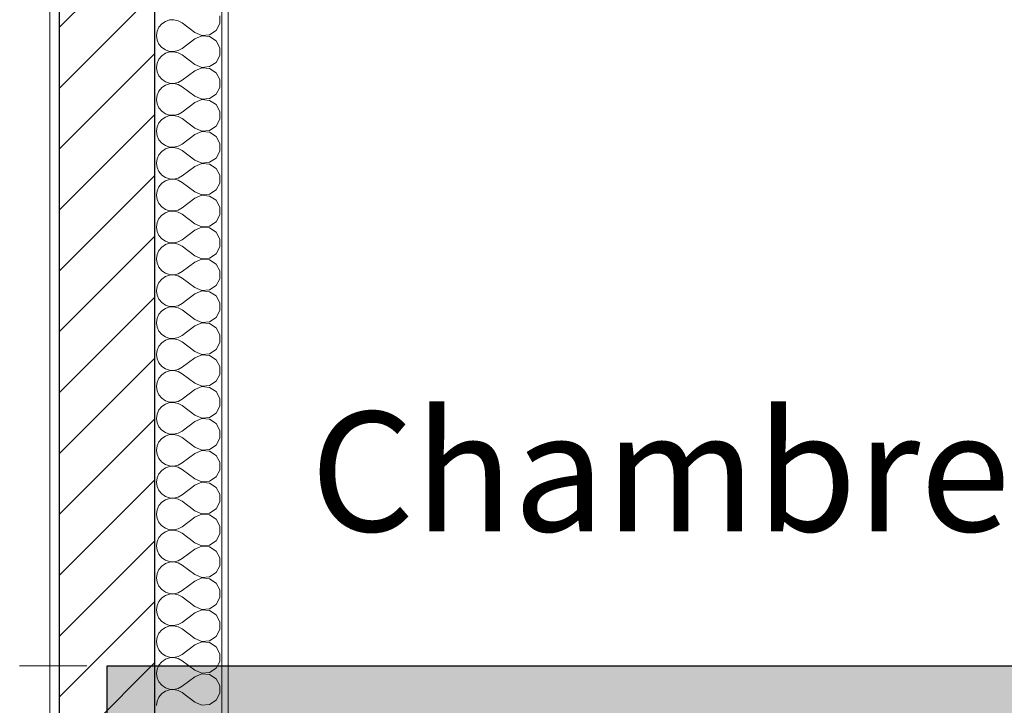
# Model space of a CAD drawing. Units: millimetres. Extents: x -7660832 to -7397227, y -126477 to 57883.
# Drawn here: x -7549920 to -7547860, y -47077 to -45644 of the extents above; entities that cross this region are included whole.
import ezdxf

# ---------------------------------------------------------------- set-up
doc = ezdxf.new("R2010")
doc.units = ezdxf.units.MM
doc.header["$MEASUREMENT"] = 0
doc.linetypes.add('Traits', pattern=[282.222223, 141.111112, -141.111112])
for name, color, linetype, lineweight in [('00 MURS.CBA_Stylo_No__10', 7, 'Continuous', 30), ('00 MURS.CBA_Stylo_No__255', 255, 'Continuous', 13), ('00 MURS.CBA_Stylo_No__4', 7, 'Continuous', 5), ('00 MURS.CBA_Stylo_No__9', 7, 'Continuous', 5), ('00 TRAITS.CBA_Stylo_No__9', 7, 'Continuous', 5), ('Légendes façade apd_Stylo_No__9', 7, 'Continuous', 5)]:
    doc.layers.add(name, color=color, linetype=linetype, lineweight=lineweight)
doc.styles.add('STYLE_GENERE_1', font='arial.ttf')

# ---------------------------------------------------------------- blocks, each defined once
blk = doc.blocks.new('*X6', base_point=(-7461792.8, 0))
at = {"layer": '00 MURS.CBA_Stylo_No__4', "color": 7, "linetype": 'Continuous', "lineweight": 5}
for p, q in [((-7549606.2, -45644.1), (-7549614.9, -45647.1)), ((-7549597, -45643.7), (-7549606.2, -45644.1)), ((-7549588.1, -45645.8), (-7549597, -45643.7)), ((-7549501, -45651.7), (-7549501, -45635.5)), ((-7549628.4, -45659.4), (-7549632.1, -45667.8)), ((-7549622.5, -45652.3), (-7549628.4, -45659.4)), ((-7549614.9, -45647.1), (-7549622.5, -45652.3)), ((-7549580, -45650.2), (-7549588.1, -45645.8)), ((-7549553.4, -45670.2), (-7549580, -45650.2)), ((-7549508.7, -45666), (-7549501, -45651.7)), ((-7549632.1, -45667.8), (-7549633.3, -45676.9)), ((-7549633.3, -45676.9), (-7549632.1, -45686)), ((-7549632.1, -45686), (-7549628.4, -45694.4)), ((-7549553.4, -45683.6), (-7549580, -45703.6)), ((-7549553.4, -45670.2), (-7549538.4, -45676.5)), ((-7549538.4, -45677.3), (-7549553.4, -45683.6)), ((-7549538.4, -45676.5), (-7549522.2, -45675)), ((-7549522.2, -45678.8), (-7549538.4, -45677.3)), ((-7549522.2, -45675), (-7549508.7, -45666)), ((-7549508.7, -45687.8), (-7549522.2, -45678.8)), ((-7549628.4, -45694.4), (-7549622.5, -45701.5)), ((-7549622.5, -45701.5), (-7549614.9, -45706.7)), ((-7549614.9, -45706.7), (-7549606.2, -45709.7)), ((-7549588.1, -45708), (-7549580, -45703.6)), ((-7549501, -45702.1), (-7549508.7, -45687.8)), ((-7549501, -45718.4), (-7549501, -45702.1)), ((-7549628.4, -45726), (-7549632.1, -45734.5)), ((-7549622.5, -45719), (-7549628.4, -45726)), ((-7549614.9, -45713.8), (-7549622.5, -45719)), ((-7549606.2, -45710.8), (-7549614.9, -45713.8)), ((-7549606.2, -45709.7), (-7549597, -45710.1)), ((-7549597, -45710.4), (-7549606.2, -45710.8)), ((-7549597, -45710.1), (-7549588.1, -45708)), ((-7549588.1, -45712.5), (-7549597, -45710.4)), ((-7549580, -45716.9), (-7549588.1, -45712.5)), ((-7549553.4, -45736.9), (-7549580, -45716.9)), ((-7549508.7, -45732.7), (-7549501, -45718.4)), ((-7549632.1, -45734.5), (-7549633.3, -45743.6)), ((-7549633.3, -45743.6), (-7549632.1, -45752.7)), ((-7549553.4, -45736.9), (-7549538.4, -45743.2)), ((-7549538.4, -45743.9), (-7549553.4, -45750.2)), ((-7549538.4, -45743.2), (-7549522.2, -45741.7)), ((-7549522.2, -45745.5), (-7549538.4, -45743.9)), ((-7549522.2, -45741.7), (-7549508.7, -45732.7)), ((-7549508.7, -45754.5), (-7549522.2, -45745.5)), ((-7549632.1, -45752.7), (-7549628.4, -45761.1)), ((-7549628.4, -45761.1), (-7549622.5, -45768.2)), ((-7549622.5, -45768.2), (-7549614.9, -45773.4)), ((-7549553.4, -45750.2), (-7549580, -45770.2)), ((-7549501, -45768.8), (-7549508.7, -45754.5)), ((-7549501, -45785), (-7549501, -45768.8)), ((-7549622.5, -45785.6), (-7549628.4, -45792.7)), ((-7549614.9, -45780.4), (-7549622.5, -45785.6)), ((-7549614.9, -45773.4), (-7549606.2, -45776.3)), ((-7549606.2, -45777.5), (-7549614.9, -45780.4)), ((-7549606.2, -45776.3), (-7549597, -45776.8)), ((-7549597, -45777), (-7549606.2, -45777.5)), ((-7549597, -45776.8), (-7549588.1, -45774.7)), ((-7549588.1, -45779.1), (-7549597, -45777)), ((-7549588.1, -45774.7), (-7549580, -45770.2)), ((-7549580, -45783.6), (-7549588.1, -45779.1)), ((-7549553.4, -45803.6), (-7549580, -45783.6)), ((-7549508.7, -45799.3), (-7549501, -45785)), ((-7549632.1, -45801.1), (-7549633.3, -45810.2)), ((-7549628.4, -45792.7), (-7549632.1, -45801.1)), ((-7549553.4, -45803.6), (-7549538.4, -45809.9)), ((-7549538.4, -45809.9), (-7549522.2, -45808.3)), ((-7549522.2, -45808.3), (-7549508.7, -45799.3)), ((-7549633.3, -45810.2), (-7549632.1, -45819.3)), ((-7549632.1, -45819.3), (-7549628.4, -45827.8)), ((-7549628.4, -45827.8), (-7549622.5, -45834.8)), ((-7549553.4, -45816.9), (-7549580, -45836.9)), ((-7549538.4, -45810.6), (-7549553.4, -45816.9)), ((-7549522.2, -45812.2), (-7549538.4, -45810.6)), ((-7549508.7, -45821.1), (-7549522.2, -45812.2)), ((-7549501, -45835.5), (-7549508.7, -45821.1)), ((-7549622.5, -45834.8), (-7549614.9, -45840)), ((-7549614.9, -45847.1), (-7549622.5, -45852.3)), ((-7549614.9, -45840), (-7549606.2, -45843)), ((-7549606.2, -45844.1), (-7549614.9, -45847.1)), ((-7549606.2, -45843), (-7549597, -45843.4)), ((-7549597, -45843.7), (-7549606.2, -45844.1)), ((-7549597, -45843.4), (-7549588.1, -45841.4)), ((-7549588.1, -45845.8), (-7549597, -45843.7)), ((-7549588.1, -45841.4), (-7549580, -45836.9)), ((-7549580, -45850.2), (-7549588.1, -45845.8)), ((-7549553.4, -45870.2), (-7549580, -45850.2)), ((-7549501, -45851.7), (-7549501, -45835.5)), ((-7549632.1, -45867.8), (-7549633.3, -45876.9)), ((-7549628.4, -45859.4), (-7549632.1, -45867.8)), ((-7549622.5, -45852.3), (-7549628.4, -45859.4)), ((-7549553.4, -45870.2), (-7549538.4, -45876.5)), ((-7549522.2, -45875), (-7549508.7, -45866)), ((-7549508.7, -45866), (-7549501, -45851.7)), ((-7549633.3, -45876.9), (-7549632.1, -45886)), ((-7549632.1, -45886), (-7549628.4, -45894.4)), ((-7549553.4, -45883.6), (-7549580, -45903.6)), ((-7549538.4, -45877.3), (-7549553.4, -45883.6)), ((-7549538.4, -45876.5), (-7549522.2, -45875)), ((-7549522.2, -45878.8), (-7549538.4, -45877.3)), ((-7549508.7, -45887.8), (-7549522.2, -45878.8)), ((-7549501, -45902.1), (-7549508.7, -45887.8)), ((-7549628.4, -45894.4), (-7549622.5, -45901.5)), ((-7549622.5, -45901.5), (-7549614.9, -45906.7)), ((-7549614.9, -45906.7), (-7549606.2, -45909.7)), ((-7549606.2, -45910.8), (-7549614.9, -45913.8)), ((-7549606.2, -45909.7), (-7549597, -45910.1)), ((-7549597, -45910.4), (-7549606.2, -45910.8)), ((-7549597, -45910.1), (-7549588.1, -45908)), ((-7549588.1, -45912.5), (-7549597, -45910.4)), ((-7549588.1, -45908), (-7549580, -45903.6)), ((-7549580, -45916.9), (-7549588.1, -45912.5)), ((-7549501, -45918.4), (-7549501, -45902.1)), ((-7549628.4, -45926), (-7549632.1, -45934.5)), ((-7549622.5, -45919), (-7549628.4, -45926)), ((-7549614.9, -45913.8), (-7549622.5, -45919)), ((-7549553.4, -45936.9), (-7549580, -45916.9)), ((-7549522.2, -45941.7), (-7549508.7, -45932.7)), ((-7549508.7, -45932.7), (-7549501, -45918.4)), ((-7549632.1, -45934.5), (-7549633.4, -45943.6)), ((-7549633.4, -45943.6), (-7549632.1, -45952.7)), ((-7549632.1, -45952.7), (-7549628.4, -45961.1)), ((-7549553.4, -45950.2), (-7549580, -45970.2)), ((-7549553.4, -45936.9), (-7549538.4, -45943.2)), ((-7549538.4, -45943.9), (-7549553.4, -45950.2)), ((-7549538.4, -45943.2), (-7549522.2, -45941.7)), ((-7549522.2, -45945.5), (-7549538.4, -45943.9)), ((-7549508.7, -45954.5), (-7549522.2, -45945.5)), ((-7549628.4, -45961.1), (-7549622.5, -45968.2)), ((-7549622.5, -45968.2), (-7549614.9, -45973.4)), ((-7549614.9, -45973.4), (-7549606.2, -45976.3)), ((-7549597, -45976.8), (-7549588.1, -45974.7)), ((-7549588.1, -45974.7), (-7549580, -45970.2)), ((-7549501, -45968.8), (-7549508.7, -45954.5)), ((-7549501, -45985), (-7549501, -45968.8)), ((-7549628.4, -45992.7), (-7549632.1, -46001.1)), ((-7549622.5, -45985.6), (-7549628.4, -45992.7)), ((-7549614.9, -45980.4), (-7549622.5, -45985.6)), ((-7549606.2, -45977.5), (-7549614.9, -45980.4)), ((-7549606.2, -45976.3), (-7549597, -45976.8)), ((-7549597, -45977), (-7549606.2, -45977.5)), ((-7549588.1, -45979.1), (-7549597, -45977)), ((-7549580, -45983.6), (-7549588.1, -45979.1)), ((-7549553.4, -46003.6), (-7549580, -45983.6)), ((-7549508.7, -45999.3), (-7549501, -45985)), ((-7549632.1, -46001.1), (-7549633.4, -46010.2)), ((-7549633.4, -46010.2), (-7549632.1, -46019.3)), ((-7549553.4, -46003.6), (-7549538.4, -46009.9)), ((-7549538.4, -46010.6), (-7549553.4, -46016.9)), ((-7549538.4, -46009.9), (-7549522.2, -46008.3)), ((-7549522.2, -46012.2), (-7549538.4, -46010.6)), ((-7549522.2, -46008.3), (-7549508.7, -45999.3)), ((-7549508.7, -46021.1), (-7549522.2, -46012.2)), ((-7549632.1, -46019.3), (-7549628.4, -46027.8)), ((-7549628.4, -46027.8), (-7549622.5, -46034.8)), ((-7549622.5, -46034.8), (-7549614.9, -46040)), ((-7549553.4, -46016.9), (-7549580, -46036.9)), ((-7549501, -46035.5), (-7549508.7, -46021.1)), ((-7549501, -46051.7), (-7549501, -46035.5)), ((-7549622.5, -46052.3), (-7549628.4, -46059.4)), ((-7549614.9, -46047.1), (-7549622.5, -46052.3)), ((-7549614.9, -46040), (-7549606.2, -46043)), ((-7549606.2, -46044.1), (-7549614.9, -46047.1)), ((-7549606.2, -46043), (-7549597, -46043.4)), ((-7549597, -46043.7), (-7549606.2, -46044.1)), ((-7549597, -46043.4), (-7549588.1, -46041.4)), ((-7549588.1, -46045.8), (-7549597, -46043.7)), ((-7549588.1, -46041.4), (-7549580, -46036.9)), ((-7549580, -46050.2), (-7549588.1, -46045.8)), ((-7549553.4, -46070.2), (-7549580, -46050.2)), ((-7549508.7, -46066), (-7549501, -46051.7)), ((-7549632.1, -46067.8), (-7549633.4, -46076.9)), ((-7549633.4, -46076.9), (-7549632.1, -46086)), ((-7549628.4, -46059.4), (-7549632.1, -46067.8)), ((-7549553.4, -46070.2), (-7549538.4, -46076.5)), ((-7549538.4, -46077.3), (-7549553.4, -46083.6)), ((-7549538.4, -46076.5), (-7549522.2, -46075)), ((-7549522.2, -46078.8), (-7549538.4, -46077.3)), ((-7549522.2, -46075), (-7549508.7, -46066)), ((-7549632.1, -46086), (-7549628.4, -46094.4)), ((-7549628.4, -46094.4), (-7549622.5, -46101.5)), ((-7549553.4, -46083.6), (-7549580, -46103.6)), ((-7549508.7, -46087.8), (-7549522.2, -46078.8)), ((-7549501, -46102.1), (-7549508.7, -46087.8)), ((-7549622.5, -46119), (-7549628.4, -46126)), ((-7549622.5, -46101.5), (-7549614.9, -46106.7)), ((-7549614.9, -46113.8), (-7549622.5, -46119)), ((-7549614.9, -46106.7), (-7549606.2, -46109.7)), ((-7549606.2, -46110.8), (-7549614.9, -46113.8)), ((-7549606.2, -46109.7), (-7549597, -46110.1)), ((-7549597, -46110.4), (-7549606.2, -46110.8)), ((-7549597, -46110.1), (-7549588.1, -46108)), ((-7549588.1, -46112.5), (-7549597, -46110.4)), ((-7549588.1, -46108), (-7549580, -46103.6)), ((-7549580, -46116.9), (-7549588.1, -46112.5)), ((-7549553.4, -46136.9), (-7549580, -46116.9)), ((-7549508.7, -46132.7), (-7549501, -46118.4)), ((-7549501, -46118.4), (-7549501, -46102.1)), ((-7549632.1, -46134.5), (-7549633.4, -46143.6)), ((-7549628.4, -46126), (-7549632.1, -46134.5)), ((-7549553.4, -46136.9), (-7549538.4, -46143.2)), ((-7549522.2, -46141.7), (-7549508.7, -46132.7)), ((-7549633.4, -46143.6), (-7549632.1, -46152.7)), ((-7549632.1, -46152.7), (-7549628.4, -46161.1)), ((-7549553.4, -46150.2), (-7549580, -46170.2)), ((-7549538.4, -46143.9), (-7549553.4, -46150.2)), ((-7549538.4, -46143.2), (-7549522.2, -46141.7)), ((-7549522.2, -46145.5), (-7549538.4, -46143.9)), ((-7549508.7, -46154.5), (-7549522.2, -46145.5)), ((-7549501, -46168.8), (-7549508.7, -46154.5)), ((-7549628.4, -46161.1), (-7549622.5, -46168.2)), ((-7549622.5, -46168.2), (-7549614.9, -46173.4)), ((-7549614.9, -46180.4), (-7549622.5, -46185.6)), ((-7549614.9, -46173.4), (-7549606.2, -46176.3)), ((-7549606.2, -46177.5), (-7549614.9, -46180.4)), ((-7549606.2, -46176.3), (-7549597, -46176.8)), ((-7549597, -46177), (-7549606.2, -46177.5)), ((-7549597, -46176.8), (-7549588.1, -46174.7)), ((-7549588.1, -46179.1), (-7549597, -46177)), ((-7549588.1, -46174.7), (-7549580, -46170.2)), ((-7549580, -46183.6), (-7549588.1, -46179.1)), ((-7549501, -46185), (-7549501, -46168.8)), ((-7549632.1, -46201.1), (-7549633.4, -46210.2)), ((-7549628.4, -46192.7), (-7549632.1, -46201.1)), ((-7549622.5, -46185.6), (-7549628.4, -46192.7)), ((-7549553.4, -46203.6), (-7549580, -46183.6)), ((-7549522.2, -46208.3), (-7549508.7, -46199.3)), ((-7549508.7, -46199.3), (-7549501, -46185)), ((-7549633.4, -46210.2), (-7549632.1, -46219.3)), ((-7549632.1, -46219.3), (-7549628.4, -46227.8)), ((-7549553.4, -46216.9), (-7549580, -46236.9)), ((-7549553.4, -46203.6), (-7549538.4, -46209.9)), ((-7549538.4, -46210.6), (-7549553.4, -46216.9)), ((-7549538.4, -46209.9), (-7549522.2, -46208.3)), ((-7549522.2, -46212.2), (-7549538.4, -46210.6)), ((-7549508.7, -46221.1), (-7549522.2, -46212.2)), ((-7549501, -46235.5), (-7549508.7, -46221.1)), ((-7549628.4, -46227.8), (-7549622.5, -46234.8)), ((-7549622.5, -46234.8), (-7549614.9, -46240)), ((-7549614.9, -46240), (-7549606.2, -46243)), ((-7549597, -46243.4), (-7549588.1, -46241.4)), ((-7549588.1, -46241.4), (-7549580, -46236.9)), ((-7549501, -46251.7), (-7549501, -46235.5)), ((-7549628.4, -46259.4), (-7549632.1, -46267.8)), ((-7549622.5, -46252.3), (-7549628.4, -46259.4)), ((-7549614.9, -46247.1), (-7549622.5, -46252.3)), ((-7549606.2, -46244.1), (-7549614.9, -46247.1)), ((-7549606.2, -46243), (-7549597, -46243.4)), ((-7549597, -46243.7), (-7549606.2, -46244.1)), ((-7549588.1, -46245.8), (-7549597, -46243.7)), ((-7549580, -46250.2), (-7549588.1, -46245.8)), ((-7549553.4, -46270.2), (-7549580, -46250.2)), ((-7549508.7, -46266), (-7549501, -46251.7)), ((-7549632.1, -46267.8), (-7549633.4, -46276.9)), ((-7549633.4, -46276.9), (-7549632.1, -46286)), ((-7549553.4, -46283.6), (-7549580, -46303.6)), ((-7549553.4, -46270.2), (-7549538.4, -46276.5)), ((-7549538.4, -46277.3), (-7549553.4, -46283.6)), ((-7549538.4, -46276.5), (-7549522.2, -46275)), ((-7549522.2, -46278.8), (-7549538.4, -46277.3)), ((-7549522.2, -46275), (-7549508.7, -46266)), ((-7549508.7, -46287.8), (-7549522.2, -46278.8)), ((-7549632.1, -46286), (-7549628.4, -46294.4)), ((-7549628.4, -46294.4), (-7549622.5, -46301.5)), ((-7549622.5, -46301.5), (-7549614.9, -46306.7)), ((-7549588.1, -46308), (-7549580, -46303.6)), ((-7549501, -46302.1), (-7549508.7, -46287.8)), ((-7549501, -46318.4), (-7549501, -46302.1)), ((-7549622.5, -46319), (-7549628.4, -46326)), ((-7549614.9, -46313.8), (-7549622.5, -46319)), ((-7549614.9, -46306.7), (-7549606.2, -46309.7)), ((-7549606.2, -46310.8), (-7549614.9, -46313.8)), ((-7549606.2, -46309.7), (-7549597, -46310.1)), ((-7549597, -46310.4), (-7549606.2, -46310.8)), ((-7549597, -46310.1), (-7549588.1, -46308)), ((-7549588.1, -46312.5), (-7549597, -46310.4)), ((-7549580, -46316.9), (-7549588.1, -46312.5)), ((-7549553.4, -46336.9), (-7549580, -46316.9)), ((-7549508.7, -46332.7), (-7549501, -46318.4)), ((-7549632.1, -46334.5), (-7549633.4, -46343.6)), ((-7549633.4, -46343.6), (-7549632.1, -46352.7)), ((-7549628.4, -46326), (-7549632.1, -46334.5)), ((-7549553.4, -46336.9), (-7549538.4, -46343.2)), ((-7549538.4, -46343.9), (-7549553.4, -46350.2)), ((-7549538.4, -46343.2), (-7549522.2, -46341.7)), ((-7549522.2, -46345.5), (-7549538.4, -46343.9)), ((-7549522.2, -46341.7), (-7549508.7, -46332.7)), ((-7549508.7, -46354.5), (-7549522.2, -46345.5)), ((-7549632.1, -46352.7), (-7549628.4, -46361.1)), ((-7549628.4, -46361.1), (-7549622.5, -46368.2)), ((-7549553.4, -46350.2), (-7549580, -46370.2)), ((-7549501, -46368.8), (-7549508.7, -46354.5)), ((-7549622.5, -46385.6), (-7549628.4, -46392.7)), ((-7549622.5, -46368.2), (-7549614.9, -46373.4)), ((-7549614.9, -46380.4), (-7549622.5, -46385.6)), ((-7549614.9, -46373.4), (-7549606.2, -46376.3)), ((-7549606.2, -46377.5), (-7549614.9, -46380.4)), ((-7549606.2, -46376.3), (-7549597, -46376.8)), ((-7549597, -46377), (-7549606.2, -46377.5)), ((-7549597, -46376.8), (-7549588.1, -46374.7)), ((-7549588.1, -46379.1), (-7549597, -46377)), ((-7549588.1, -46374.7), (-7549580, -46370.2)), ((-7549580, -46383.6), (-7549588.1, -46379.1)), ((-7549553.4, -46403.6), (-7549580, -46383.6)), ((-7549508.7, -46399.3), (-7549501, -46385)), ((-7549501, -46385), (-7549501, -46368.8)), ((-7549632.1, -46401.1), (-7549633.4, -46410.2)), ((-7549628.4, -46392.7), (-7549632.1, -46401.1)), ((-7549553.4, -46403.6), (-7549538.4, -46409.9)), ((-7549522.2, -46408.3), (-7549508.7, -46399.3)), ((-7549633.4, -46410.2), (-7549632.1, -46419.3)), ((-7549632.1, -46419.3), (-7549628.4, -46427.8)), ((-7549628.4, -46427.8), (-7549622.5, -46434.8)), ((-7549553.4, -46416.9), (-7549580, -46436.9)), ((-7549538.4, -46410.6), (-7549553.4, -46416.9)), ((-7549538.4, -46409.9), (-7549522.2, -46408.3)), ((-7549522.2, -46412.2), (-7549538.4, -46410.6)), ((-7549508.7, -46421.1), (-7549522.2, -46412.2)), ((-7549501, -46435.5), (-7549508.7, -46421.1)), ((-7549622.5, -46434.8), (-7549614.9, -46440)), ((-7549614.9, -46447.1), (-7549622.5, -46452.3)), ((-7549614.9, -46440), (-7549606.2, -46443)), ((-7549606.2, -46444.1), (-7549614.9, -46447.1)), ((-7549606.2, -46443), (-7549597, -46443.4)), ((-7549597, -46443.7), (-7549606.2, -46444.1)), ((-7549597, -46443.4), (-7549588.1, -46441.4)), ((-7549588.1, -46445.8), (-7549597, -46443.7)), ((-7549588.1, -46441.4), (-7549580, -46436.9)), ((-7549580, -46450.2), (-7549588.1, -46445.8)), ((-7549501, -46451.7), (-7549501, -46435.5)), ((-7549632.1, -46467.8), (-7549633.4, -46476.9)), ((-7549628.4, -46459.4), (-7549632.1, -46467.8)), ((-7549622.5, -46452.3), (-7549628.4, -46459.4)), ((-7549553.4, -46470.2), (-7549580, -46450.2)), ((-7549522.2, -46475), (-7549508.7, -46466)), ((-7549508.7, -46466), (-7549501, -46451.7)), ((-7549633.4, -46476.9), (-7549632.1, -46486)), ((-7549632.1, -46486), (-7549628.4, -46494.4)), ((-7549553.4, -46483.6), (-7549580, -46503.6)), ((-7549553.4, -46470.2), (-7549538.4, -46476.5)), ((-7549538.4, -46477.3), (-7549553.4, -46483.6)), ((-7549538.4, -46476.5), (-7549522.2, -46475)), ((-7549522.2, -46478.8), (-7549538.4, -46477.3)), ((-7549508.7, -46487.8), (-7549522.2, -46478.8)), ((-7549501, -46502.1), (-7549508.7, -46487.8)), ((-7549628.4, -46494.4), (-7549622.5, -46501.5)), ((-7549622.5, -46501.5), (-7549614.9, -46506.7)), ((-7549614.9, -46506.7), (-7549606.2, -46509.7)), ((-7549606.2, -46509.7), (-7549597, -46510.1)), ((-7549597, -46510.4), (-7549606.2, -46510.8)), ((-7549597, -46510.1), (-7549588.1, -46508)), ((-7549588.1, -46512.5), (-7549597, -46510.4)), ((-7549588.1, -46508), (-7549580, -46503.6)), ((-7549501, -46518.4), (-7549501, -46502.1)), ((-7549628.4, -46526), (-7549632.1, -46534.5)), ((-7549622.5, -46519), (-7549628.4, -46526)), ((-7549614.9, -46513.8), (-7549622.5, -46519)), ((-7549606.2, -46510.8), (-7549614.9, -46513.8)), ((-7549580, -46516.9), (-7549588.1, -46512.5)), ((-7549553.4, -46536.9), (-7549580, -46516.9)), ((-7549508.7, -46532.7), (-7549501, -46518.4)), ((-7549632.1, -46534.5), (-7549633.4, -46543.6)), ((-7549633.4, -46543.6), (-7549632.1, -46552.7)), ((-7549553.4, -46550.2), (-7549580, -46570.2)), ((-7549553.4, -46536.9), (-7549538.4, -46543.2)), ((-7549538.4, -46543.9), (-7549553.4, -46550.2)), ((-7549538.4, -46543.2), (-7549522.2, -46541.7)), ((-7549522.2, -46545.5), (-7549538.4, -46543.9)), ((-7549522.2, -46541.7), (-7549508.7, -46532.7)), ((-7549508.7, -46554.5), (-7549522.2, -46545.5)), ((-7549632.1, -46552.7), (-7549628.4, -46561.1)), ((-7549628.4, -46561.1), (-7549622.5, -46568.2)), ((-7549622.5, -46568.2), (-7549614.9, -46573.4)), ((-7549588.1, -46574.7), (-7549580, -46570.2)), ((-7549501, -46568.8), (-7549508.7, -46554.5)), ((-7549501, -46585), (-7549501, -46568.8)), ((-7549628.4, -46592.7), (-7549632.1, -46601.1)), ((-7549622.5, -46585.6), (-7549628.4, -46592.7)), ((-7549614.9, -46580.4), (-7549622.5, -46585.6)), ((-7549614.9, -46573.4), (-7549606.2, -46576.3)), ((-7549606.2, -46577.5), (-7549614.9, -46580.4)), ((-7549606.2, -46576.3), (-7549597, -46576.8)), ((-7549597, -46577), (-7549606.2, -46577.5)), ((-7549597, -46576.8), (-7549588.1, -46574.7)), ((-7549588.1, -46579.1), (-7549597, -46577)), ((-7549580, -46583.6), (-7549588.1, -46579.1)), ((-7549553.4, -46603.6), (-7549580, -46583.6)), ((-7549508.7, -46599.3), (-7549501, -46585)), ((-7549632.1, -46601.1), (-7549633.4, -46610.2)), ((-7549633.4, -46610.2), (-7549632.1, -46619.3)), ((-7549553.4, -46603.6), (-7549538.4, -46609.9)), ((-7549538.4, -46610.6), (-7549553.4, -46616.9)), ((-7549538.4, -46609.9), (-7549522.2, -46608.3)), ((-7549522.2, -46612.2), (-7549538.4, -46610.6)), ((-7549522.2, -46608.3), (-7549508.7, -46599.3)), ((-7549508.7, -46621.1), (-7549522.2, -46612.2)), ((-7549632.1, -46619.3), (-7549628.4, -46627.8)), ((-7549628.4, -46627.8), (-7549622.5, -46634.8)), ((-7549553.4, -46616.9), (-7549580, -46636.9)), ((-7549501, -46635.5), (-7549508.7, -46621.1)), ((-7549622.5, -46652.3), (-7549628.4, -46659.4)), ((-7549622.5, -46634.8), (-7549614.9, -46640)), ((-7549614.9, -46647.1), (-7549622.5, -46652.3)), ((-7549614.9, -46640), (-7549606.2, -46643)), ((-7549606.2, -46644.1), (-7549614.9, -46647.1)), ((-7549606.2, -46643), (-7549597, -46643.4)), ((-7549597, -46643.7), (-7549606.2, -46644.1)), ((-7549597, -46643.4), (-7549588.1, -46641.4)), ((-7549588.1, -46645.8), (-7549597, -46643.7)), ((-7549588.1, -46641.4), (-7549580, -46636.9)), ((-7549580, -46650.2), (-7549588.1, -46645.8)), ((-7549553.4, -46670.2), (-7549580, -46650.2)), ((-7549508.7, -46666), (-7549501, -46651.7)), ((-7549501, -46651.7), (-7549501, -46635.5)), ((-7549632.1, -46667.8), (-7549633.4, -46676.9)), ((-7549628.4, -46659.4), (-7549632.1, -46667.8)), ((-7549553.4, -46670.2), (-7549538.4, -46676.5)), ((-7549538.4, -46676.5), (-7549522.2, -46675)), ((-7549522.2, -46675), (-7549508.7, -46666)), ((-7549633.4, -46676.9), (-7549632.1, -46686)), ((-7549632.1, -46686), (-7549628.4, -46694.4)), ((-7549628.4, -46694.4), (-7549622.5, -46701.5)), ((-7549553.4, -46683.6), (-7549580, -46703.6)), ((-7549538.4, -46677.3), (-7549553.4, -46683.6)), ((-7549522.2, -46678.8), (-7549538.4, -46677.3)), ((-7549508.7, -46687.8), (-7549522.2, -46678.8)), ((-7549501, -46702.1), (-7549508.7, -46687.8)), ((-7549622.5, -46701.5), (-7549614.9, -46706.7)), ((-7549614.9, -46713.8), (-7549622.5, -46719)), ((-7549614.9, -46706.7), (-7549606.2, -46709.7)), ((-7549606.2, -46710.8), (-7549614.9, -46713.8)), ((-7549606.2, -46709.7), (-7549597, -46710.1)), ((-7549597, -46710.4), (-7549606.2, -46710.8)), ((-7549597, -46710.1), (-7549588.1, -46708)), ((-7549588.1, -46712.5), (-7549597, -46710.4)), ((-7549588.1, -46708), (-7549580, -46703.6)), ((-7549580, -46716.9), (-7549588.1, -46712.5)), ((-7549501, -46718.4), (-7549501, -46702.1)), ((-7549632.1, -46734.5), (-7549633.4, -46743.6)), ((-7549628.4, -46726), (-7549632.1, -46734.5)), ((-7549622.5, -46719), (-7549628.4, -46726)), ((-7549553.4, -46736.9), (-7549580, -46716.9)), ((-7549553.4, -46736.9), (-7549538.4, -46743.2)), ((-7549522.2, -46741.7), (-7549508.7, -46732.7)), ((-7549508.7, -46732.7), (-7549501, -46718.4)), ((-7549633.4, -46743.6), (-7549632.1, -46752.7)), ((-7549632.1, -46752.7), (-7549628.4, -46761.1)), ((-7549553.4, -46750.2), (-7549580, -46770.2)), ((-7549538.4, -46743.9), (-7549553.4, -46750.2)), ((-7549538.4, -46743.2), (-7549522.2, -46741.7)), ((-7549522.2, -46745.5), (-7549538.4, -46743.9)), ((-7549508.7, -46754.5), (-7549522.2, -46745.5)), ((-7549501, -46768.8), (-7549508.7, -46754.5)), ((-7549628.4, -46761.1), (-7549622.5, -46768.2)), ((-7549622.5, -46768.2), (-7549614.9, -46773.4)), ((-7549614.9, -46773.4), (-7549606.2, -46776.3)), ((-7549606.2, -46777.5), (-7549614.9, -46780.4)), ((-7549606.2, -46776.3), (-7549597, -46776.8)), ((-7549597, -46777), (-7549606.2, -46777.5)), ((-7549597, -46776.8), (-7549588.1, -46774.7)), ((-7549588.1, -46779.1), (-7549597, -46777)), ((-7549588.1, -46774.7), (-7549580, -46770.2)), ((-7549501, -46785), (-7549501, -46768.8)), ((-7549628.4, -46792.7), (-7549632.1, -46801.1)), ((-7549622.5, -46785.6), (-7549628.4, -46792.7)), ((-7549614.9, -46780.4), (-7549622.5, -46785.6)), ((-7549580, -46783.6), (-7549588.1, -46779.1)), ((-7549553.4, -46803.6), (-7549580, -46783.6)), ((-7549508.7, -46799.3), (-7549501, -46785)), ((-7549632.1, -46801.1), (-7549633.4, -46810.2)), ((-7549633.4, -46810.2), (-7549632.1, -46819.3)), ((-7549632.1, -46819.3), (-7549628.4, -46827.8)), ((-7549553.4, -46816.9), (-7549580, -46836.9)), ((-7549553.4, -46803.6), (-7549538.4, -46809.9)), ((-7549538.4, -46810.6), (-7549553.4, -46816.9)), ((-7549538.4, -46809.9), (-7549522.2, -46808.3)), ((-7549522.2, -46812.2), (-7549538.4, -46810.6)), ((-7549522.2, -46808.3), (-7549508.7, -46799.3)), ((-7549508.7, -46821.1), (-7549522.2, -46812.2)), ((-7549628.4, -46827.8), (-7549622.5, -46834.8)), ((-7549622.5, -46834.8), (-7549614.9, -46840)), ((-7549614.9, -46840), (-7549606.2, -46843)), ((-7549588.1, -46841.4), (-7549580, -46836.9)), ((-7549501, -46835.5), (-7549508.7, -46821.1)), ((-7549501, -46851.7), (-7549501, -46835.5)), ((-7549628.4, -46859.4), (-7549632.1, -46867.8)), ((-7549622.5, -46852.3), (-7549628.4, -46859.4)), ((-7549614.9, -46847.1), (-7549622.5, -46852.3)), ((-7549606.2, -46844.1), (-7549614.9, -46847.1)), ((-7549606.2, -46843), (-7549597, -46843.4)), ((-7549597, -46843.7), (-7549606.2, -46844.1)), ((-7549597, -46843.4), (-7549588.1, -46841.4)), ((-7549588.1, -46845.8), (-7549597, -46843.7)), ((-7549580, -46850.2), (-7549588.1, -46845.8)), ((-7549553.4, -46870.2), (-7549580, -46850.2)), ((-7549508.7, -46866), (-7549501, -46851.7)), ((-7549632.1, -46867.8), (-7549633.4, -46876.9)), ((-7549633.4, -46876.9), (-7549632.1, -46886)), ((-7549553.4, -46870.2), (-7549538.4, -46876.5)), ((-7549538.4, -46877.3), (-7549553.4, -46883.6)), ((-7549538.4, -46876.5), (-7549522.2, -46875)), ((-7549522.2, -46878.8), (-7549538.4, -46877.3)), ((-7549522.2, -46875), (-7549508.7, -46866)), ((-7549508.7, -46887.8), (-7549522.2, -46878.8)), ((-7549632.1, -46886), (-7549628.4, -46894.4)), ((-7549628.4, -46894.4), (-7549622.5, -46901.5)), ((-7549622.5, -46901.5), (-7549614.9, -46906.7)), ((-7549553.4, -46883.6), (-7549580, -46903.6)), ((-7549501, -46902.1), (-7549508.7, -46887.8)), ((-7549622.5, -46919), (-7549628.4, -46926)), ((-7549614.9, -46913.8), (-7549622.5, -46919)), ((-7549614.9, -46906.7), (-7549606.2, -46909.7)), ((-7549606.2, -46910.8), (-7549614.9, -46913.8)), ((-7549606.2, -46909.7), (-7549597, -46910.1)), ((-7549597, -46910.4), (-7549606.2, -46910.8)), ((-7549597, -46910.1), (-7549588.1, -46908)), ((-7549588.1, -46912.5), (-7549597, -46910.4)), ((-7549588.1, -46908), (-7549580, -46903.6)), ((-7549580, -46916.9), (-7549588.1, -46912.5)), ((-7549553.4, -46936.9), (-7549580, -46916.9)), ((-7549508.7, -46932.7), (-7549501, -46918.4)), ((-7549501, -46918.4), (-7549501, -46902.1)), ((-7549632.1, -46934.5), (-7549633.4, -46943.6)), ((-7549628.4, -46926), (-7549632.1, -46934.5)), ((-7549553.4, -46936.9), (-7549538.4, -46943.2)), ((-7549538.4, -46943.2), (-7549522.2, -46941.7)), ((-7549522.2, -46941.7), (-7549508.7, -46932.7)), ((-7549633.4, -46943.6), (-7549632.1, -46952.7)), ((-7549632.1, -46952.7), (-7549628.4, -46961.1)), ((-7549628.4, -46961.1), (-7549622.5, -46968.2)), ((-7549553.4, -46950.2), (-7549580, -46970.2)), ((-7549538.4, -46943.9), (-7549553.4, -46950.2)), ((-7549522.2, -46945.5), (-7549538.4, -46943.9)), ((-7549508.7, -46954.5), (-7549522.2, -46945.5)), ((-7549501, -46968.8), (-7549508.7, -46954.5)), ((-7549622.5, -46968.2), (-7549614.9, -46973.4)), ((-7549614.9, -46980.4), (-7549622.5, -46985.6)), ((-7549614.9, -46973.4), (-7549606.2, -46976.3)), ((-7549606.2, -46977.5), (-7549614.9, -46980.4)), ((-7549606.2, -46976.3), (-7549597, -46976.8)), ((-7549597, -46977), (-7549606.2, -46977.5)), ((-7549597, -46976.8), (-7549588.1, -46974.7)), ((-7549588.1, -46979.1), (-7549597, -46977)), ((-7549588.1, -46974.7), (-7549580, -46970.2)), ((-7549580, -46983.6), (-7549588.1, -46979.1)), ((-7549553.4, -47003.6), (-7549580, -46983.6)), ((-7549501, -46985), (-7549501, -46968.8)), ((-7549632.1, -47001.1), (-7549633.4, -47010.2)), ((-7549628.4, -46992.7), (-7549632.1, -47001.1)), ((-7549622.5, -46985.6), (-7549628.4, -46992.7)), ((-7549553.4, -47003.6), (-7549538.4, -47009.9)), ((-7549522.2, -47008.3), (-7549508.7, -46999.3)), ((-7549508.7, -46999.3), (-7549501, -46985)), ((-7549633.4, -47010.2), (-7549632.1, -47019.3)), ((-7549632.1, -47019.3), (-7549628.4, -47027.8)), ((-7549553.4, -47016.9), (-7549580, -47036.9)), ((-7549538.4, -47010.6), (-7549553.4, -47016.9)), ((-7549538.4, -47009.9), (-7549522.2, -47008.3)), ((-7549522.2, -47012.2), (-7549538.4, -47010.6)), ((-7549508.7, -47021.1), (-7549522.2, -47012.2)), ((-7549501, -47035.5), (-7549508.7, -47021.1)), ((-7549628.4, -47027.8), (-7549622.5, -47034.8)), ((-7549622.5, -47034.8), (-7549614.9, -47040)), ((-7549614.9, -47040), (-7549606.2, -47043)), ((-7549606.2, -47044.1), (-7549614.9, -47047.1)), ((-7549606.2, -47043), (-7549597, -47043.4)), ((-7549597, -47043.7), (-7549606.2, -47044.1)), ((-7549597, -47043.4), (-7549588.1, -47041.4)), ((-7549588.1, -47045.8), (-7549597, -47043.7)), ((-7549588.1, -47041.4), (-7549580, -47036.9)), ((-7549580, -47050.2), (-7549588.1, -47045.8)), ((-7549501, -47051.7), (-7549501, -47035.5)), ((-7549628.4, -47059.4), (-7549632.1, -47067.8)), ((-7549622.5, -47052.3), (-7549628.4, -47059.4)), ((-7549614.9, -47047.1), (-7549622.5, -47052.3)), ((-7549553.4, -47070.2), (-7549580, -47050.2)), ((-7549522.2, -47075), (-7549508.7, -47066)), ((-7549508.7, -47066), (-7549501, -47051.7)), ((-7549632.1, -47067.8), (-7549633.4, -47076.9)), ((-7549553.4, -47070.2), (-7549538.4, -47076.5)), ((-7549538.4, -47076.5), (-7549522.2, -47075))]:
    blk.add_line(p, q, dxfattribs=at)
blk = doc.blocks.new('Hachure_3', base_point=(-7461792.8, 2000))
at = {"layer": '00 MURS.CBA_Stylo_No__9', "color": 7, "linetype": 'Continuous', "lineweight": 5}
for p, q in [((-7549636.7, -44474.3), (-7549636.7, -49700)), ((-7549496.7, -49700), (-7549496.7, -44474.3))]:
    blk.add_line(p, q, dxfattribs=at)
at = {"layer": '00 MURS.CBA_Stylo_No__4', "color": 7, "linetype": 'Continuous', "lineweight": 5}
blk.add_blockref('*X6', (-7461792.8, 0), dxfattribs=at)

msp = doc.modelspace()

# ---------------------------------------------------------------- hatches: boundary and pattern name
at = {"layer": '00 MURS.CBA_Stylo_No__255', "linetype": 'Continuous', "lineweight": 13}
msp.add_hatch(color=255, dxfattribs=at).paths.add_polyline_path([(-7549736.7, -46994.27), (-7546446.85, -46994.27), (-7546446.85, -47194.27), (-7549736.7, -47194.27)])
at = {"layer": '00 MURS.CBA_Stylo_No__9', "linetype": 'Continuous', "lineweight": 5}
h = msp.add_hatch(dxfattribs=at)
h.set_pattern_fill('BLOCS_MACONNERIE', style=0, pattern_type=2)
h.set_pattern_definition([(45, (-7461792.78, 0), (-63.63961, 63.63961), [])])
h.paths.add_polyline_path([(-7549836.66, -44474.27), (-7549836.74, -49600), (-7549636.74, -49600), (-7549636.66, -44474.27)])

# ---------------------------------------------------------------- linework, layer by layer
at = {"layer": '00 MURS.CBA_Stylo_No__10', "color": 7, "linetype": 'Continuous', "lineweight": 30, "flags": 128}
for points in [[(-7549836.66, -44474.27), (-7549836.74, -49600), (-7549636.74, -49600), (-7549636.66, -44474.27)], [(-7549736.7, -46994.27), (-7546446.85, -46994.27), (-7546446.85, -47194.27), (-7549736.7, -47194.27)]]:
    msp.add_lwpolyline(points, close=True, dxfattribs=at)
at = {"layer": '00 MURS.CBA_Stylo_No__9', "color": 7, "linetype": 'Continuous', "lineweight": 5, "flags": 128}
for points in [[(-7549836.73, -48827.11), (-7549836.67, -44474.27), (-7549856.66, -44474.27), (-7549856.73, -48827.11)], [(-7549496.66, -44494.27), (-7549496.74, -49700), (-7549483.74, -49700), (-7549483.66, -44494.27)]]:
    msp.add_lwpolyline(points, close=True, dxfattribs=at)
at = {"layer": '00 TRAITS.CBA_Stylo_No__9', "color": 7, "linetype": 'Traits', "lineweight": 5}
msp.add_line((-7549496.7, -46994.27), (-7553564, -46994.27), dxfattribs=at)

# ---------------------------------------------------------------- block references
at = {"layer": '00 MURS.CBA_Stylo_No__4', "color": 7, "linetype": 'Continuous', "lineweight": 5}
msp.add_blockref('Hachure_3', (-7461792.78, 2000), dxfattribs=at)

# ---------------------------------------------------------------- texts
at = {"layer": 'Légendes façade apd_Stylo_No__9', "color": 7, "linetype": 'Continuous', "lineweight": 5, "insert": (-7549311.72, -46713.08), "char_height": 250, "attachment_point": 7, "style": 'STYLE_GENERE_1'}
msp.add_mtext('\\A1;Chambre', dxfattribs=at)

doc.saveas('drawing.dxf')
